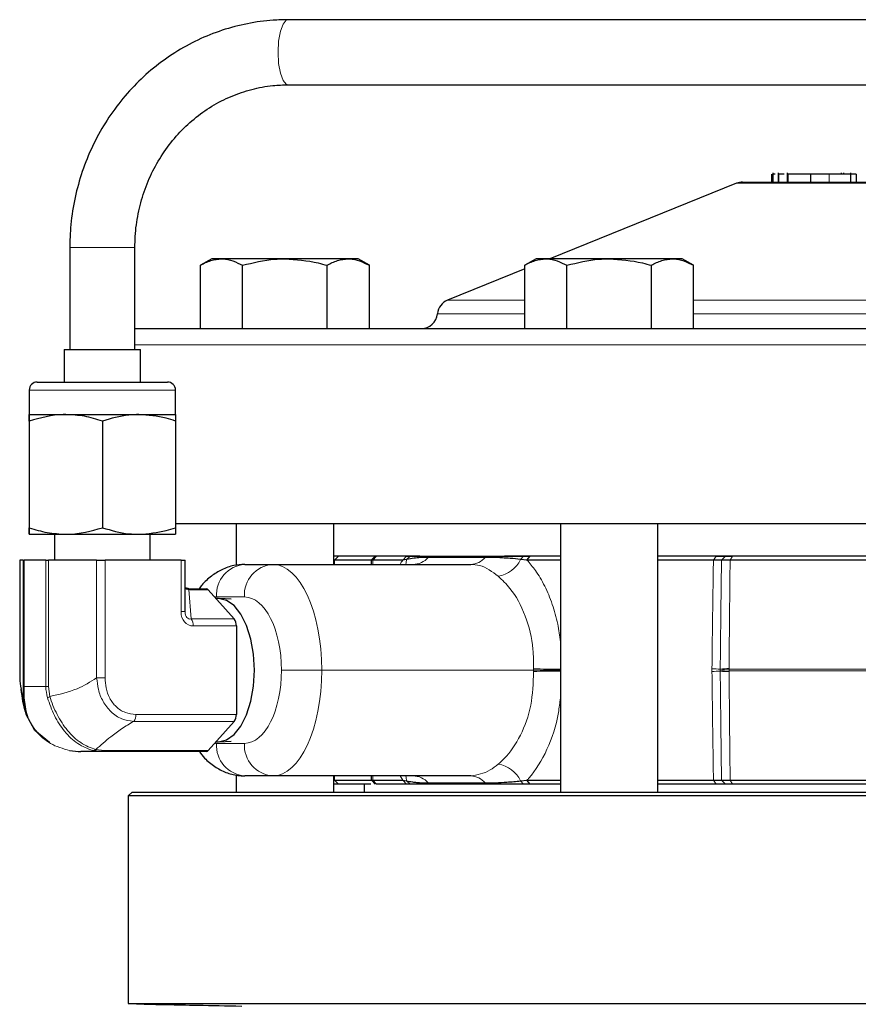
# Model space of a CAD drawing. Units: inches. Extents: x 0.5 to 30.5, y 0.5 to 21.
# Drawn here: x 23 to 24.6, y 6.2 to 8.1 of the extents above; entities that cross this region are included whole.
import ezdxf

# ---------------------------------------------------------------- set-up
doc = ezdxf.new("R2010")
doc.units = ezdxf.units.IN
doc.header["$MEASUREMENT"] = 0

msp = doc.modelspace()

# ---------------------------------------------------------------- linework, layer by layer
at = {"color": 7, "linetype": 'Continuous', "lineweight": 30}
for p, q in [((25.35, 8.1382), (23.5227, 8.1382)), ((23.5227, 8.0132), (25.35, 8.0132)), ((24.4515, 7.8418), (24.4515, 7.8262)), ((24.4537, 7.8438), (24.4537, 7.8262)), ((24.4538, 7.8418), (24.4538, 7.8262)), ((24.4639, 7.8438), (24.4639, 7.8262)), ((24.4644, 7.8418), (24.4643, 7.8418)), ((24.4644, 7.8418), (24.4644, 7.8262)), ((24.4812, 7.8438), (24.4812, 7.8262)), ((24.4825, 7.8418), (24.4825, 7.8262)), ((24.5262, 7.8418), (24.5262, 7.8262)), ((24.5811, 7.8418), (24.5678, 7.8418)), ((24.5857, 7.8418), (24.5857, 7.8438)), ((24.5902, 7.8418), (24.5902, 7.8438)), ((24.603, 7.8418), (24.603, 7.8262)), ((24.6034, 7.8418), (24.6034, 7.8438)), ((24.6137, 7.8418), (24.6137, 7.8262)), ((24.3841, 7.8239), (24.0253, 7.679)), ((24.3958, 7.8262), (27.286, 7.8262)), ((23.1035, 7.7007), (23.1035, 7.5047)), ((23.2285, 7.5047), (23.2285, 7.7007)), ((23.3761, 7.679), (23.3544, 7.6664)), ((23.3544, 7.545), (23.3544, 7.6664)), ((23.3949, 7.679), (23.3761, 7.679)), ((23.5166, 7.679), (23.3949, 7.679)), ((23.4355, 7.545), (23.4355, 7.6664)), ((23.6383, 7.679), (23.5166, 7.679)), ((23.5977, 7.545), (23.5977, 7.6664)), ((23.6571, 7.679), (23.6383, 7.679)), ((23.6789, 7.6664), (23.6571, 7.679)), ((23.6789, 7.545), (23.6789, 7.6664)), ((23.9989, 7.679), (23.9772, 7.6664)), ((23.9772, 7.545), (23.9772, 7.6664)), ((24.0177, 7.679), (23.9989, 7.679)), ((24.1394, 7.679), (24.0177, 7.679)), ((24.0583, 7.545), (24.0583, 7.6664)), ((24.2611, 7.679), (24.1394, 7.679)), ((24.2205, 7.545), (24.2205, 7.6664)), ((24.2799, 7.679), (24.2611, 7.679)), ((24.3016, 7.6664), (24.2799, 7.679)), ((24.3016, 7.545), (24.3016, 7.6664)), ((23.9772, 7.6595), (23.8292, 7.5997)), ((23.2285, 7.545), (28.4971, 7.545)), ((23.0925, 7.5047), (23.0925, 7.4422)), ((23.0925, 7.5047), (23.2395, 7.5047)), ((23.2395, 7.4422), (23.2395, 7.5047)), ((23.041, 7.4422), (23.291, 7.4422)), ((23.0255, 7.4267), (23.0255, 7.3797)), ((23.3065, 7.3797), (23.3065, 7.4267)), ((23.0255, 7.3797), (23.0958, 7.3797)), ((23.0958, 7.3797), (23.2363, 7.3797)), ((23.2363, 7.3797), (23.3065, 7.3797)), ((23.0255, 7.3672), (23.0255, 7.1623)), ((23.0255, 7.3672), (23.0255, 7.1623)), ((23.1661, 7.3672), (23.1661, 7.1623)), ((23.3065, 7.3672), (23.3065, 7.1623)), ((28.5284, 7.17), (23.3065, 7.17)), ((23.4229, 7.17), (23.4229, 7.09)), ((23.6104, 7.0918), (23.6104, 7.17)), ((24.0457, 7.17), (24.0457, 6.6545)), ((24.2332, 6.6545), (24.2332, 7.17)), ((23.0255, 7.1497), (23.0958, 7.1497)), ((23.0743, 7.1497), (23.0743, 7.0997)), ((23.0958, 7.1497), (23.2363, 7.1497)), ((23.2363, 7.1497), (23.3065, 7.1497)), ((23.2578, 7.0997), (23.2578, 7.1497)), ((23.0073, 7.0997), (23.0073, 6.8737)), ((23.0141, 7.0997), (23.0073, 7.0997)), ((23.0073, 7.0997), (23.0073, 7.0997)), ((23.0141, 7.0997), (23.0161, 7.0997)), ((23.0575, 7.0997), (23.0161, 7.0997)), ((23.0575, 7.0997), (23.0623, 7.0997)), ((23.155, 7.0997), (23.0623, 7.0997)), ((23.155, 7.0997), (23.1713, 7.0997)), ((23.3173, 7.0997), (23.1713, 7.0997)), ((23.3173, 7.0997), (23.325, 7.0997)), ((23.325, 7.0011), (23.325, 7.0997)), ((23.7759, 7.1075), (23.6104, 7.1075)), ((23.6817, 7.0999), (23.6118, 7.0999)), ((23.6826, 7.1002), (23.6824, 7.0918)), ((23.6902, 7.1075), (23.6826, 7.1001)), ((23.743, 7.1002), (23.6855, 7.1002)), ((23.743, 7.1002), (23.7499, 7.1075)), ((23.7504, 7.1014), (23.743, 7.1002)), ((23.7499, 7.1075), (23.7575, 7.1075)), ((23.9012, 7.1053), (23.792, 7.1053)), ((23.7967, 7.1075), (23.9057, 7.1075)), ((24.0457, 7.1075), (23.9381, 7.1075)), ((23.9816, 7.1002), (23.9694, 7.1014)), ((23.9751, 7.1075), (23.9878, 7.1075)), ((23.9816, 7.1002), (23.9878, 7.1075)), ((24.0457, 7.1002), (23.9816, 7.1002)), ((25.1225, 7.1075), (24.2332, 7.1075)), ((24.3397, 7.0999), (24.2332, 7.0999)), ((25.0467, 7.1002), (24.3717, 7.1002)), ((23.4395, 7.0918), (23.4931, 7.0918)), ((23.4931, 7.0918), (23.8735, 7.0918)), ((23.3319, 7.0452), (23.3657, 7.0452)), ((23.3695, 7.0432), (23.4194, 6.9872)), ((23.3892, 7.0262), (23.3846, 7.0262)), ((23.4137, 7.0252), (23.3907, 7.0262)), ((23.325, 7.0011), (23.325, 7.0011)), ((23.4234, 6.9736), (23.4234, 6.8038)), ((23.0073, 6.8737), (23.0073, 6.8737)), ((23.4194, 6.7903), (23.3695, 6.7342)), ((23.3846, 6.7512), (23.3892, 6.7512)), ((23.3907, 6.7513), (23.4137, 6.7523)), ((23.1655, 6.7322), (23.1246, 6.7322)), ((23.3657, 6.7322), (23.1655, 6.7322)), ((23.4229, 6.6874), (23.4229, 6.6545)), ((23.4931, 6.6856), (23.4395, 6.6856)), ((23.8735, 6.6856), (23.4931, 6.6856)), ((23.6104, 6.6545), (23.6104, 6.6856)), ((23.6118, 6.6775), (23.6825, 6.6775)), ((23.6824, 6.6856), (23.6826, 6.6773)), ((23.6827, 6.6773), (23.6902, 6.67)), ((23.6855, 6.6773), (23.743, 6.6773)), ((23.743, 6.6773), (23.7504, 6.676)), ((23.7499, 6.67), (23.743, 6.6773)), ((23.9694, 6.676), (23.9816, 6.6773)), ((23.9816, 6.6773), (24.0457, 6.6773)), ((23.9878, 6.67), (23.9816, 6.6773)), ((24.2332, 6.6775), (24.3397, 6.6775)), ((24.3717, 6.6773), (25.0467, 6.6773)), ((23.6815, 6.67), (23.6193, 6.67)), ((23.6691, 6.67), (23.6691, 6.6545)), ((23.7499, 6.67), (23.6926, 6.67)), ((23.7575, 6.67), (23.7499, 6.67)), ((23.792, 6.6721), (23.9012, 6.6721)), ((23.9057, 6.67), (23.7967, 6.67)), ((23.9878, 6.67), (23.9751, 6.67)), ((24.0457, 6.67), (23.9878, 6.67)), ((24.3448, 6.67), (24.2332, 6.67)), ((25.0493, 6.67), (24.3766, 6.67)), ((23.2234, 6.6545), (23.2159, 6.647)), ((23.2159, 6.647), (23.2159, 6.2482)), ((25.8409, 6.647), (23.2159, 6.647)), ((23.2234, 6.6545), (25.8409, 6.6545)), ((23.2159, 6.2482), (23.2469, 6.2471)), ((23.2159, 6.2482), (28.4659, 6.2482))]:
    msp.add_line(p, q, dxfattribs=at)
at = {"color": 8, "linetype": 'Continuous', "lineweight": 0}
for p, q in [((24.5621, 7.8418), (24.5621, 7.8262)), ((27.2977, 7.8239), (24.3841, 7.8239)), ((23.1035, 7.7007), (23.1467, 7.7007)), ((23.1467, 7.7007), (23.2285, 7.7007)), ((23.8292, 7.5997), (23.9772, 7.5997)), ((24.3016, 7.5997), (25.0559, 7.5997)), ((23.8097, 7.5735), (23.9772, 7.5735)), ((24.3016, 7.5735), (25.0559, 7.5735)), ((28.5284, 7.5137), (23.2285, 7.5137)), ((23.3065, 7.4267), (23.0255, 7.4267)), ((23.0073, 7.0997), (23.0073, 6.8737)), ((23.0141, 6.8572), (23.0141, 7.0997)), ((23.0161, 7.0997), (23.0161, 6.8572)), ((23.0575, 6.8572), (23.0575, 7.0997)), ((23.0623, 7.0997), (23.0623, 6.8572)), ((23.155, 6.8737), (23.155, 7.0997)), ((23.1713, 7.0997), (23.1713, 6.8737)), ((23.3173, 7.0011), (23.3173, 7.0997)), ((23.6118, 7.0999), (23.6193, 7.1075)), ((23.6118, 7.0999), (23.6119, 7.0918)), ((23.6855, 7.1002), (23.6853, 7.0918)), ((23.6855, 7.1002), (23.6926, 7.1075)), ((23.7504, 7.1014), (23.7575, 7.1075)), ((23.792, 7.1053), (23.7967, 7.1075)), ((23.9012, 7.1053), (23.9057, 7.1075)), ((23.9694, 7.1014), (23.9751, 7.1075)), ((24.3397, 7.0999), (24.3448, 7.1075)), ((24.3552, 7.1), (24.3628, 7.1075)), ((24.3717, 7.1002), (24.3766, 7.1075)), ((23.3324, 7.0434), (23.3367, 6.9872)), ((23.3695, 7.0432), (23.3357, 7.0432)), ((23.439, 7.0293), (23.3853, 7.0293)), ((23.325, 7.0011), (23.3173, 7.0011)), ((23.3367, 6.9872), (23.4194, 6.9872)), ((23.4234, 6.9736), (23.3407, 6.9736)), ((23.51, 6.8887), (23.5876, 6.8887)), ((23.5876, 6.8887), (23.9943, 6.8887)), ((23.9943, 6.8887), (23.9943, 6.8914)), ((23.9943, 6.8861), (23.9943, 6.8887)), ((23.9943, 6.8887), (24.0457, 6.8887)), ((24.3369, 6.8864), (24.3369, 6.891)), ((24.3527, 6.8887), (24.3527, 6.8905)), ((24.3527, 6.8869), (24.3527, 6.8887)), ((24.3697, 6.8916), (24.3697, 6.8904)), ((24.3697, 6.8904), (25.0409, 6.8904)), ((25.0409, 6.8871), (24.3697, 6.8871)), ((24.3697, 6.8871), (24.3697, 6.8858)), ((23.155, 6.8737), (23.1713, 6.8737)), ((23.0138, 6.8384), (23.0141, 6.8572)), ((23.0161, 6.8572), (23.0141, 6.8572)), ((23.0161, 6.8572), (23.0575, 6.8572)), ((23.0623, 6.8572), (23.0575, 6.8572)), ((23.0623, 6.8572), (23.0654, 6.8384)), ((23.4194, 6.7903), (23.2263, 6.7903)), ((23.2303, 6.8038), (23.4234, 6.8038)), ((23.1535, 6.7361), (23.1693, 6.7342)), ((23.1693, 6.7342), (23.3695, 6.7342)), ((23.3853, 6.7481), (23.439, 6.7481)), ((23.6119, 6.6856), (23.6118, 6.6775)), ((23.6118, 6.6775), (23.6193, 6.67)), ((23.6853, 6.6856), (23.6855, 6.6773)), ((23.6926, 6.67), (23.6855, 6.6773)), ((23.743, 6.6773), (23.738, 6.6856)), ((24.3448, 6.67), (24.3397, 6.6775)), ((24.3628, 6.67), (24.3552, 6.6774)), ((24.3766, 6.67), (24.3717, 6.6773)), ((23.7575, 6.67), (23.7504, 6.676)), ((23.7967, 6.67), (23.792, 6.6721)), ((23.9057, 6.67), (23.9012, 6.6721)), ((23.9751, 6.67), (23.9694, 6.676))]:
    msp.add_line(p, q, dxfattribs=at)
at = {"color": 8, "linetype": 'Continuous', "lineweight": 0, "flags": 128}
for points in [[(23.5227, 8.1382), (23.5193, 8.1373), (23.513, 8.1298), (23.5079, 8.1159), (23.5045, 8.0971), (23.5034, 8.0757)], [(23.5034, 8.0757), (23.5045, 8.0543), (23.5079, 8.0355), (23.513, 8.0216), (23.5193, 8.0142), (23.5227, 8.0132)], [(23.749, 7.0918), (23.7498, 7.0952), (23.7504, 7.1014)], [(23.7504, 6.676), (23.7498, 6.6822), (23.749, 6.6856)]]:
    msp.add_lwpolyline(points, dxfattribs=at)
at = {"color": 7, "linetype": 'Continuous', "lineweight": 30, "flags": 128}
for points in [[(23.3892, 6.7512), (23.4045, 6.7547), (23.4191, 6.7648), (23.4321, 6.7812), (23.443, 6.803), (23.4512, 6.8291), (23.4563, 6.8581), (23.458, 6.8887), (23.4563, 6.9193), (23.4512, 6.9484), (23.443, 6.9744), (23.4321, 6.9962), (23.4191, 7.0126), (23.4045, 7.0228), (23.3892, 7.0262)], [(23.065, 6.7492), (23.0642, 6.7495), (23.0366, 6.773), (23.0195, 6.8035), (23.0138, 6.8384), (23.0138, 6.8384), (23.0138, 6.8384)]]:
    msp.add_lwpolyline(points, dxfattribs=at)
at = {"color": 7, "linetype": 'Continuous', "lineweight": 30}
for centre, radius, start, end in [((24.3958, 7.795), 0.0312, 90, 112), ((23.8409, 7.5708), 0.0312, 112, 174.9943), ((23.7786, 7.5762), 0.0313, 270, 354.9943), ((23.041, 7.4267), 0.0155, 90, 180), ((23.291, 7.4267), 0.0155, 0, 90), ((23.3654, 7.04), 0.00519, 38.0117, 86.75), ((23.4022, 6.9748), 0.0212, 356.9532, 35.6754), ((23.4022, 6.8027), 0.0212, 324.3249, 3.0469), ((23.3654, 6.7374), 0.00519, 273.2517, 321.9832)]:
    msp.add_arc(centre, radius, start, end, dxfattribs=at)
at = {"color": 8, "linetype": 'Continuous', "lineweight": 0}
for centre, radius, start, end in [((23.7622, 7.1313), 0.0395, 270.6772, 318.856), ((23.8728, 7.1284), 0.0366, 271.0735, 320.89), ((23.9171, 7.1262), 0.0579, 279.1921, 334.6059), ((23.444, 7.0333), 0.0588, 94.4053, 183.8134), ((23.4976, 7.0333), 0.0588, 94.4053, 183.8134), ((23.3299, 7.0428), 0.00254, 14.8772, 84.6148), ((23.3316, 7.04), 0.00519, 38.0105, 86.7475), ((23.3195, 6.9748), 0.0212, 356.9532, 35.6754), ((24.0519, 8.4857), 1.5953, 267.93, 269.7745), ((24.0519, 5.2918), 1.5953, 90.2255, 92.07), ((24.3357, 6.6097), 0.2814, 86.5227, 89.7524), ((24.3357, 7.1676), 0.2812, 270.2465, 273.4784), ((24.3667, 6.8078), 0.0839, 87.9694, 99.5912), ((24.3676, 6.8228), 0.0676, 88.2706, 102.7497), ((24.3676, 6.9546), 0.0676, 257.2493, 271.7304), ((24.3667, 6.9697), 0.0839, 260.4088, 272.0306), ((24.4432, 6.8887), 0.0736, 178.7261, 181.2739), ((23.0179, 6.8396), 0.00428, 196.1213, 244.2164), ((23.0765, 6.8135), 0.0272, 114.0222, 125.3548), ((23.2091, 6.8027), 0.0212, 324.3249, 3.0469), ((23.1477, 6.7446), 0.0102, 266.7802, 303.8408), ((23.1652, 6.7374), 0.00519, 273.2542, 321.9844), ((23.444, 6.7442), 0.0588, 176.1863, 265.5951), ((23.4976, 6.7442), 0.0588, 176.1863, 265.5951), ((23.9171, 6.6512), 0.0579, 25.3939, 80.8084), ((23.7622, 6.6461), 0.0395, 41.1448, 89.3211), ((23.8728, 6.649), 0.0366, 39.1108, 88.9247)]:
    msp.add_arc(centre, radius, start, end, dxfattribs=at)
for centre, major_axis, ratio, start_param, end_param in [((23.4931, 6.8887), (0, 0.2031), 0.464965, 4.712389, 6.283185), ((23.3081, 7.0742), (0.037, -0.0274), 0.39328, 5.677295, 5.795099), ((23.3853, 6.8887), (0, 0.1406), 0.505057, 0, 0.047133), ((23.439, 6.8887), (0, 0.1406), 0.505057, 4.712389, 6.283185), ((23.3476, 7.0092), (0.0173, 0.0331), 0.754127, 2.176542, 3.51682), ((23.3399, 7.0092), (0.0079, 0.0218), 0.576892, 2.150923, 3.491201), ((23.439, 6.8887), (0, 0.1406), 0.505057, 3.141593, 4.712389), ((23.4931, 6.8887), (0, 0.2031), 0.464965, 3.141593, 4.712389), ((23.3853, 6.8887), (0, 0.1406), 0.505057, 3.094459, 3.141593)]:
    msp.add_ellipse(centre, major_axis=major_axis, ratio=ratio, start_param=start_param, end_param=end_param, dxfattribs=at)
at = {"color": 7, "linetype": 'Continuous', "lineweight": 30}
msp.add_ellipse((23.3043, 7.0607), major_axis=(0.0306, -0.0145), ratio=0.181821, start_param=5.798544, end_param=5.916348, dxfattribs=at)
for points, knots in [([(23.5227, 8.1382), (23.5132, 8.138), (23.487, 8.1375), (23.4444, 8.1315), (23.3959, 8.1188), (23.3491, 8.1001), (23.3049, 8.0757), (23.2637, 8.0461), (23.2262, 8.0115), (23.1929, 7.9724), (23.1642, 7.9295), (23.1407, 7.8834), (23.1226, 7.8346), (23.1102, 7.7839), (23.1043, 7.7389), (23.1037, 7.7111), (23.1035, 7.7007)], [0, 0, 0, 0, 0.04324, 0.118883, 0.19455, 0.270235, 0.345964, 0.421756, 0.497623, 0.573574, 0.64961, 0.725728, 0.801921, 0.878179, 0.95449, 1, 1, 1, 1]), ([(23.2285, 7.7007), (23.2287, 7.7078), (23.2291, 7.7296), (23.234, 7.7657), (23.2454, 7.8079), (23.2622, 7.8481), (23.2842, 7.8853), (23.3108, 7.9189), (23.3416, 7.9483), (23.3759, 7.9727), (23.4132, 7.9919), (23.4527, 8.0052), (23.4895, 8.0122), (23.513, 8.0129), (23.5227, 8.0132)], [0, 0, 0, 0, 0.0432333, 0.1320738, 0.2209603, 0.3098744, 0.3988596, 0.4879604, 0.5772237, 0.6666917, 0.7563964, 0.8463495, 0.9365364, 1, 1, 1, 1]), ([(24.4582, 7.8418), (24.4573, 7.8418), (24.4546, 7.8418), (24.4541, 7.8418), (24.4538, 7.8418)], [0, 0, 0, 0, 0.32703, 1, 1, 1, 1]), ([(24.4756, 7.8418), (24.4746, 7.8418), (24.4708, 7.8418), (24.4666, 7.8418), (24.4652, 7.8418), (24.4644, 7.8418)], [0, 0, 0, 0, 0.143077, 0.571168, 1, 1, 1, 1]), ([(24.5262, 7.8418), (24.5205, 7.8418), (24.5091, 7.8418), (24.4946, 7.8418), (24.486, 7.8418), (24.4837, 7.8418), (24.4825, 7.8418)], [0, 0, 0, 0, 0.28028, 0.558964, 0.779172, 1, 1, 1, 1]), ([(24.5621, 7.8418), (24.5534, 7.8418), (24.5415, 7.8418), (24.5279, 7.8418), (24.5236, 7.8418), (24.5235, 7.8418)], [0, 0, 0, 0, 0.715462, 0.996094, 1, 1, 1, 1]), ([(24.603, 7.8418), (24.5946, 7.8418), (24.5797, 7.8418), (24.5674, 7.8418), (24.5621, 7.8418)], [0, 0, 0, 0, 0.558339, 1, 1, 1, 1]), ([(24.6137, 7.8418), (24.6117, 7.8418), (24.6082, 7.8418), (24.6046, 7.8418), (24.603, 7.8418)], [0, 0, 0, 0, 0.559802, 1, 1, 1, 1]), ([(23.3544, 7.6664), (23.361, 7.6699), (23.3743, 7.677), (23.388, 7.6783), (23.3949, 7.679)], [0, 0, 0, 0, 0.495458, 1, 1, 1, 1]), ([(23.3949, 7.679), (23.3959, 7.679), (23.4096, 7.6788), (23.423, 7.6724), (23.4355, 7.6664)], [0, 0, 0, 0, 0.070219, 1, 1, 1, 1]), ([(23.4355, 7.6664), (23.4559, 7.6715), (23.4827, 7.6782), (23.5101, 7.6788), (23.5166, 7.679)], [0, 0, 0, 0, 0.763374, 1, 1, 1, 1]), ([(23.5166, 7.679), (23.5381, 7.6774), (23.5656, 7.6754), (23.592, 7.668), (23.5977, 7.6664)], [0, 0, 0, 0, 0.782922, 1, 1, 1, 1]), ([(23.5977, 7.6664), (23.6043, 7.6699), (23.6176, 7.677), (23.6314, 7.6783), (23.6383, 7.679)], [0, 0, 0, 0, 0.495458, 1, 1, 1, 1]), ([(23.6383, 7.679), (23.6393, 7.679), (23.653, 7.6788), (23.6664, 7.6724), (23.6789, 7.6664)], [0, 0, 0, 0, 0.07022, 1, 1, 1, 1]), ([(23.9772, 7.6664), (23.9838, 7.6699), (23.997, 7.677), (24.0108, 7.6783), (24.0177, 7.679)], [0, 0, 0, 0, 0.495458, 1, 1, 1, 1]), ([(24.0177, 7.679), (24.0187, 7.679), (24.0324, 7.6788), (24.0458, 7.6724), (24.0583, 7.6664)], [0, 0, 0, 0, 0.07022, 1, 1, 1, 1]), ([(24.0583, 7.6664), (24.0787, 7.6715), (24.1055, 7.6782), (24.1329, 7.6788), (24.1394, 7.679)], [0, 0, 0, 0, 0.763374, 1, 1, 1, 1]), ([(24.1394, 7.679), (24.1609, 7.6774), (24.1884, 7.6754), (24.2148, 7.668), (24.2205, 7.6664)], [0, 0, 0, 0, 0.782922, 1, 1, 1, 1]), ([(24.2205, 7.6664), (24.2271, 7.6699), (24.2404, 7.677), (24.2541, 7.6783), (24.2611, 7.679)], [0, 0, 0, 0, 0.495457, 1, 1, 1, 1]), ([(24.2611, 7.679), (24.262, 7.679), (24.2757, 7.6788), (24.2892, 7.6724), (24.3016, 7.6664)], [0, 0, 0, 0, 0.070219, 1, 1, 1, 1]), ([(23.0958, 7.3797), (23.0941, 7.3797), (23.0704, 7.3795), (23.0472, 7.3731), (23.0255, 7.3672)], [0, 0, 0, 0, 0.070219, 1, 1, 1, 1]), ([(23.0255, 7.3672), (23.0255, 7.3707), (23.0255, 7.3778), (23.0255, 7.3791), (23.0255, 7.3797)], [0, 0, 0, 0, 0.495458, 1, 1, 1, 1]), ([(23.0255, 7.3797), (23.0255, 7.3797), (23.0255, 7.3795), (23.0255, 7.3731), (23.0255, 7.3672)], [0, 0, 0, 0, 0.0702193, 1, 1, 1, 1]), ([(23.1661, 7.3672), (23.1546, 7.3707), (23.1316, 7.3778), (23.1078, 7.3791), (23.0958, 7.3797)], [0, 0, 0, 0, 0.495456, 1, 1, 1, 1]), ([(23.2363, 7.3797), (23.2299, 7.3795), (23.2061, 7.3788), (23.183, 7.3721), (23.1661, 7.3672)], [0, 0, 0, 0, 0.268633, 1, 1, 1, 1]), ([(23.3065, 7.3672), (23.3006, 7.3691), (23.2777, 7.3764), (23.254, 7.3783), (23.2363, 7.3797)], [0, 0, 0, 0, 0.257551, 1, 1, 1, 1]), ([(23.3065, 7.3797), (23.3065, 7.3797), (23.3065, 7.3795), (23.3065, 7.3731), (23.3065, 7.3672)], [0, 0, 0, 0, 0.0702193, 1, 1, 1, 1]), ([(23.0255, 7.1623), (23.037, 7.1588), (23.06, 7.1517), (23.0838, 7.1504), (23.0958, 7.1497)], [0, 0, 0, 0, 0.495459, 1, 1, 1, 1]), ([(23.0255, 7.1497), (23.0255, 7.1497), (23.0255, 7.1499), (23.0255, 7.1563), (23.0255, 7.1623)], [0, 0, 0, 0, 0.070218, 1, 1, 1, 1]), ([(23.0255, 7.1623), (23.0255, 7.1588), (23.0255, 7.1517), (23.0255, 7.1504), (23.0255, 7.1497)], [0, 0, 0, 0, 0.495457, 1, 1, 1, 1]), ([(23.0958, 7.1497), (23.0975, 7.1497), (23.1212, 7.1499), (23.1444, 7.1563), (23.1661, 7.1623)], [0, 0, 0, 0, 0.070221, 1, 1, 1, 1]), ([(23.1661, 7.1623), (23.183, 7.1573), (23.2061, 7.1506), (23.2299, 7.1499), (23.2363, 7.1497)], [0, 0, 0, 0, 0.731367, 1, 1, 1, 1]), ([(23.2363, 7.1497), (23.254, 7.1511), (23.2777, 7.153), (23.3006, 7.1604), (23.3065, 7.1623)], [0, 0, 0, 0, 0.742449, 1, 1, 1, 1]), ([(23.3065, 7.1623), (23.3065, 7.1588), (23.3065, 7.1517), (23.3065, 7.1504), (23.3065, 7.1497)], [0, 0, 0, 0, 0.495459, 1, 1, 1, 1]), ([(23.6855, 7.1002), (23.6846, 7.1002), (23.6829, 7.1002), (23.6827, 7.1002), (23.6827, 7.1002)], [0, 0, 0, 0, 0.52612, 1, 1, 1, 1]), ([(23.792, 7.1053), (23.7868, 7.1053), (23.7768, 7.1051), (23.7638, 7.1038), (23.7552, 7.1023), (23.7504, 7.1014)], [0, 0, 0, 0, 0.320957, 0.6279, 1, 1, 1, 1]), ([(23.7575, 7.1075), (23.7617, 7.1075), (23.7699, 7.1075), (23.7817, 7.1075), (23.7918, 7.1075), (23.7967, 7.1075)], [0, 0, 0, 0, 0.354435, 0.685459, 1, 1, 1, 1]), ([(23.9694, 7.1014), (23.9626, 7.1021), (23.9509, 7.1033), (23.9328, 7.1044), (23.9165, 7.1053), (23.906, 7.1053), (23.9012, 7.1053)], [0, 0, 0, 0, 0.286774, 0.496702, 0.76555, 1, 1, 1, 1]), ([(23.9057, 7.1075), (23.9094, 7.1075), (23.9173, 7.1075), (23.9305, 7.1075), (23.9455, 7.1075), (23.9605, 7.1075), (23.9706, 7.1075), (23.9751, 7.1075)], [0, 0, 0, 0, 0.1797728, 0.3865073, 0.5772039, 0.8118717, 1, 1, 1, 1]), ([(24.3552, 7.1), (24.354, 7.1), (24.3514, 7.0999), (24.3436, 7.0999), (24.3397, 7.0999)], [0, 0, 0, 0, 0.4998427, 1, 1, 1, 1]), ([(24.3448, 7.1075), (24.3493, 7.1075), (24.3585, 7.1075), (24.3614, 7.1075), (24.3628, 7.1075)], [0, 0, 0, 0, 0.499858, 1, 1, 1, 1]), ([(24.3717, 7.1002), (24.3696, 7.1002), (24.3653, 7.1002), (24.3605, 7.1002), (24.3569, 7.1001), (24.3558, 7.1001), (24.3552, 7.1)], [0, 0, 0, 0, 0.250113, 0.500151, 0.750116, 1, 1, 1, 1]), ([(24.3628, 7.1075), (24.3639, 7.1075), (24.366, 7.1075), (24.3731, 7.1075), (24.3766, 7.1075)], [0, 0, 0, 0, 0.499869, 1, 1, 1, 1]), ([(23.4395, 7.0918), (23.4323, 7.0914), (23.4172, 7.0904), (23.3952, 7.0825), (23.3747, 7.0695), (23.3604, 7.0568), (23.3539, 7.0475), (23.3522, 7.0452)], [0, 0, 0, 0, 0.2063, 0.439998, 0.673848, 0.917972, 1, 1, 1, 1]), ([(23.3305, 7.0454), (23.3302, 7.0454), (23.3283, 7.0455), (23.3263, 7.0462), (23.3252, 7.0474), (23.325, 7.0476)], [0, 0, 0, 0, 0.129319, 0.8724523, 1, 1, 1, 1]), ([(23.3319, 7.0452), (23.3318, 7.0452), (23.3315, 7.0452), (23.3309, 7.0453), (23.3304, 7.0453)], [0, 0, 0, 0, 0.24829, 1, 1, 1, 1]), ([(23.0073, 6.8737), (23.0073, 6.8737), (23.0073, 6.8665), (23.0087, 6.8595), (23.0101, 6.8525)], [0, 0, 0, 0, 0.000054, 1, 1, 1, 1]), ([(23.0094, 6.8524), (23.0105, 6.8441), (23.0129, 6.8263), (23.0159, 6.8151), (23.0176, 6.8092)], [0, 0, 0, 0, 0.463485, 1, 1, 1, 1]), ([(23.1029, 6.7344), (23.1105, 6.7333), (23.118, 6.7322), (23.1246, 6.7322), (23.1246, 6.7322)], [0, 0, 0, 0, 0.999955, 1, 1, 1, 1]), ([(23.1655, 6.7322), (23.1655, 6.7322), (23.1585, 6.7322), (23.1528, 6.7333), (23.1472, 6.7344)], [0, 0, 0, 0, 0.000056, 1, 1, 1, 1]), ([(23.3524, 6.7322), (23.3556, 6.728), (23.364, 6.7169), (23.3811, 6.7032), (23.4028, 6.6916), (23.4227, 6.6863), (23.435, 6.6858), (23.4395, 6.6856)], [0, 0, 0, 0, 0.153504, 0.404954, 0.641747, 0.871014, 1, 1, 1, 1]), ([(23.6827, 6.6773), (23.6827, 6.6772), (23.6829, 6.6772), (23.6846, 6.6772), (23.6855, 6.6773)], [0, 0, 0, 0, 0.474135, 1, 1, 1, 1]), ([(24.3397, 6.6775), (24.3436, 6.6775), (24.3514, 6.6775), (24.354, 6.6774), (24.3552, 6.6774)], [0, 0, 0, 0, 0.500157, 1, 1, 1, 1]), ([(24.3552, 6.6774), (24.3558, 6.6774), (24.3569, 6.6773), (24.3605, 6.6772), (24.3653, 6.6772), (24.3696, 6.6772), (24.3717, 6.6773)], [0, 0, 0, 0, 0.249884, 0.499849, 0.749887, 1, 1, 1, 1]), ([(23.6193, 6.67), (23.6179, 6.67), (23.6162, 6.67), (23.611, 6.67), (23.6104, 6.67)], [0, 0, 0, 0, 0.872743, 1, 1, 1, 1]), ([(23.7504, 6.676), (23.7541, 6.6753), (23.7604, 6.6742), (23.7702, 6.673), (23.78, 6.6722), (23.7882, 6.6721), (23.792, 6.6721)], [0, 0, 0, 0, 0.286774, 0.496701, 0.765549, 1, 1, 1, 1]), ([(23.7967, 6.67), (23.7938, 6.67), (23.7876, 6.67), (23.7798, 6.67), (23.772, 6.67), (23.7649, 6.67), (23.7598, 6.67), (23.7575, 6.67)], [0, 0, 0, 0, 0.179773, 0.386507, 0.577204, 0.811871, 1, 1, 1, 1]), ([(23.9012, 6.6721), (23.9079, 6.6722), (23.921, 6.6723), (23.9446, 6.6736), (23.9606, 6.6752), (23.9694, 6.676)], [0, 0, 0, 0, 0.320957, 0.627899, 1, 1, 1, 1]), ([(23.9751, 6.67), (23.9666, 6.67), (23.9501, 6.67), (23.9259, 6.67), (23.9123, 6.67), (23.9057, 6.67)], [0, 0, 0, 0, 0.354436, 0.685459, 1, 1, 1, 1]), ([(24.3628, 6.67), (24.3614, 6.67), (24.3585, 6.67), (24.3493, 6.67), (24.3448, 6.67)], [0, 0, 0, 0, 0.499827, 1, 1, 1, 1]), ([(24.3766, 6.67), (24.3731, 6.67), (24.366, 6.67), (24.3639, 6.67), (24.3628, 6.67)], [0, 0, 0, 0, 0.499734, 1, 1, 1, 1]), ([(23.2469, 6.2471), (23.2467, 6.2472), (23.2458, 6.2472), (23.2524, 6.247), (23.267, 6.2468), (23.2962, 6.2462), (23.3462, 6.2452), (23.4043, 6.244), (23.4336, 6.2434)], [0, 0, 0, 0, 0.052041, 0.194689, 0.341505, 0.488322, 0.741297, 1, 1, 1, 1])]:
    msp.add_open_spline(points, degree=3, knots=knots, dxfattribs=at)
at = {"color": 8, "linetype": 'Continuous', "lineweight": 0}
for points, knots in [([(23.7382, 7.0918), (23.7389, 7.0933), (23.7403, 7.0966), (23.742, 7.0989), (23.743, 7.1002)], [0, 0, 0, 0, 0.431991, 1, 1, 1, 1]), ([(23.9816, 7.1002), (23.9871, 7.0938), (23.9994, 7.0794), (24.0161, 7.0509), (24.0306, 7.016), (24.0409, 6.9798), (24.0442, 6.9547), (24.0457, 6.9434)], [0, 0, 0, 0, 0.173594, 0.391668, 0.609721, 0.823166, 1, 1, 1, 1]), ([(24.3369, 6.891), (24.3372, 6.9215), (24.338, 6.9911), (24.3391, 7.0608), (24.3397, 7.0999)], [0, 0, 0, 0, 0.437813, 1, 1, 1, 1]), ([(24.3527, 6.8905), (24.3531, 6.9217), (24.3538, 6.9916), (24.3547, 7.0614), (24.3552, 7.1)], [0, 0, 0, 0, 0.447379, 1, 1, 1, 1]), ([(24.3717, 7.1002), (24.3714, 7.0667), (24.3707, 6.9971), (24.37, 6.9276), (24.3697, 6.8916)], [0, 0, 0, 0, 0.482079, 1, 1, 1, 1]), ([(23.9264, 7.0691), (23.9147, 7.0777), (23.8977, 7.0903), (23.8793, 7.0915), (23.8735, 7.0918)], [0, 0, 0, 0, 0.6877197, 1, 1, 1, 1]), ([(23.9943, 6.8914), (23.9942, 6.9039), (23.9939, 6.9394), (23.98, 6.9954), (23.9544, 7.0426), (23.9341, 7.0618), (23.9264, 7.0691)], [0, 0, 0, 0, 0.170033, 0.481124, 0.802313, 1, 1, 1, 1]), ([(23.3324, 7.0434), (23.3308, 7.0436), (23.3281, 7.0439), (23.3259, 7.0458), (23.325, 7.0466)], [0, 0, 0, 0, 0.5760056, 1, 1, 1, 1]), ([(23.9264, 6.7083), (23.9303, 6.7118), (23.9462, 6.7259), (23.9704, 6.7612), (23.9919, 6.8198), (23.9935, 6.864), (23.9943, 6.8861)], [0, 0, 0, 0, 0.098511, 0.4036461, 0.7021529, 1, 1, 1, 1]), ([(24.3397, 6.6775), (24.3395, 6.6923), (24.3384, 6.762), (24.3375, 6.8316), (24.3369, 6.8864)], [0, 0, 0, 0, 0.2126647, 1, 1, 1, 1]), ([(24.3552, 6.6774), (24.3549, 6.7059), (24.354, 6.7758), (24.3532, 6.8456), (24.3527, 6.8869)], [0, 0, 0, 0, 0.408521, 1, 1, 1, 1]), ([(24.3697, 6.8858), (24.3703, 6.8234), (24.371, 6.7538), (24.3717, 6.6843), (24.3717, 6.6773)], [0, 0, 0, 0, 0.898376, 1, 1, 1, 1]), ([(23.0073, 6.8737), (23.0084, 6.8645), (23.0105, 6.848), (23.0128, 6.8414), (23.0138, 6.8384)], [0, 0, 0, 0, 0.552718, 1, 1, 1, 1]), ([(23.0654, 6.8384), (23.0831, 6.8422), (23.1145, 6.8488), (23.1427, 6.8662), (23.155, 6.8737)], [0, 0, 0, 0, 0.566693, 1, 1, 1, 1]), ([(23.2263, 6.7903), (23.2263, 6.7903), (23.2181, 6.7913), (23.2031, 6.7935), (23.182, 6.8075), (23.1669, 6.8278), (23.1571, 6.8504), (23.1568, 6.8666), (23.155, 6.8737), (23.155, 6.8737)], [0, 0, 0, 0, 0.00001, 0.214344, 0.432582, 0.633444, 0.828075, 0.999991, 1, 1, 1, 1]), ([(23.1713, 6.8737), (23.1716, 6.8673), (23.1724, 6.8539), (23.1793, 6.8344), (23.1919, 6.8173), (23.2098, 6.8058), (23.2235, 6.8045), (23.2303, 6.8038)], [0, 0, 0, 0, 0.1743928, 0.3690653, 0.5679723, 0.7844687, 1, 1, 1, 1]), ([(23.0161, 6.8572), (23.0161, 6.8572), (23.0161, 6.8499), (23.0161, 6.8428), (23.0161, 6.8357)], [0, 0, 0, 0, 0.000054, 1, 1, 1, 1]), ([(23.0607, 6.8357), (23.0591, 6.8428), (23.0575, 6.8499), (23.0575, 6.8572), (23.0575, 6.8572)], [0, 0, 0, 0, 0.999946, 1, 1, 1, 1]), ([(23.0161, 6.8357), (23.0173, 6.8241), (23.0197, 6.8007), (23.0382, 6.7698), (23.0656, 6.7451), (23.0902, 6.738), (23.1029, 6.7344)], [0, 0, 0, 0, 0.2408563, 0.482667, 0.7336918, 1, 1, 1, 1]), ([(23.1472, 6.7344), (23.1376, 6.738), (23.1189, 6.7451), (23.093, 6.7698), (23.0729, 6.8007), (23.0648, 6.8241), (23.0607, 6.8357)], [0, 0, 0, 0, 0.266309, 0.517333, 0.759144, 1, 1, 1, 1]), ([(23.0654, 6.8384), (23.0654, 6.8384), (23.0683, 6.8266), (23.0784, 6.8028), (23.0984, 6.7714), (23.1249, 6.7467), (23.144, 6.7393), (23.1535, 6.7361), (23.1535, 6.7361)], [0, 0, 0, 0, 0.000008, 0.242651, 0.483389, 0.732938, 0.999992, 1, 1, 1, 1]), ([(24.0457, 6.8352), (24.0446, 6.8258), (24.0404, 6.7902), (24.0217, 6.7338), (23.9973, 6.6945), (23.9829, 6.6787), (23.9816, 6.6773)], [0, 0, 0, 0, 0.144817, 0.550135, 0.960055, 1, 1, 1, 1]), ([(23.2263, 6.7903), (23.2183, 6.7856), (23.2022, 6.7762), (23.1781, 6.7578), (23.1628, 6.7444), (23.1535, 6.7361)], [0, 0, 0, 0, 0.275095, 0.553426, 1, 1, 1, 1]), ([(23.8735, 6.6856), (23.8861, 6.6876), (23.904, 6.6904), (23.9212, 6.7042), (23.9264, 6.7083)], [0, 0, 0, 0, 0.700584, 1, 1, 1, 1])]:
    msp.add_open_spline(points, degree=3, knots=knots, dxfattribs=at)

doc.saveas('drawing.dxf')
